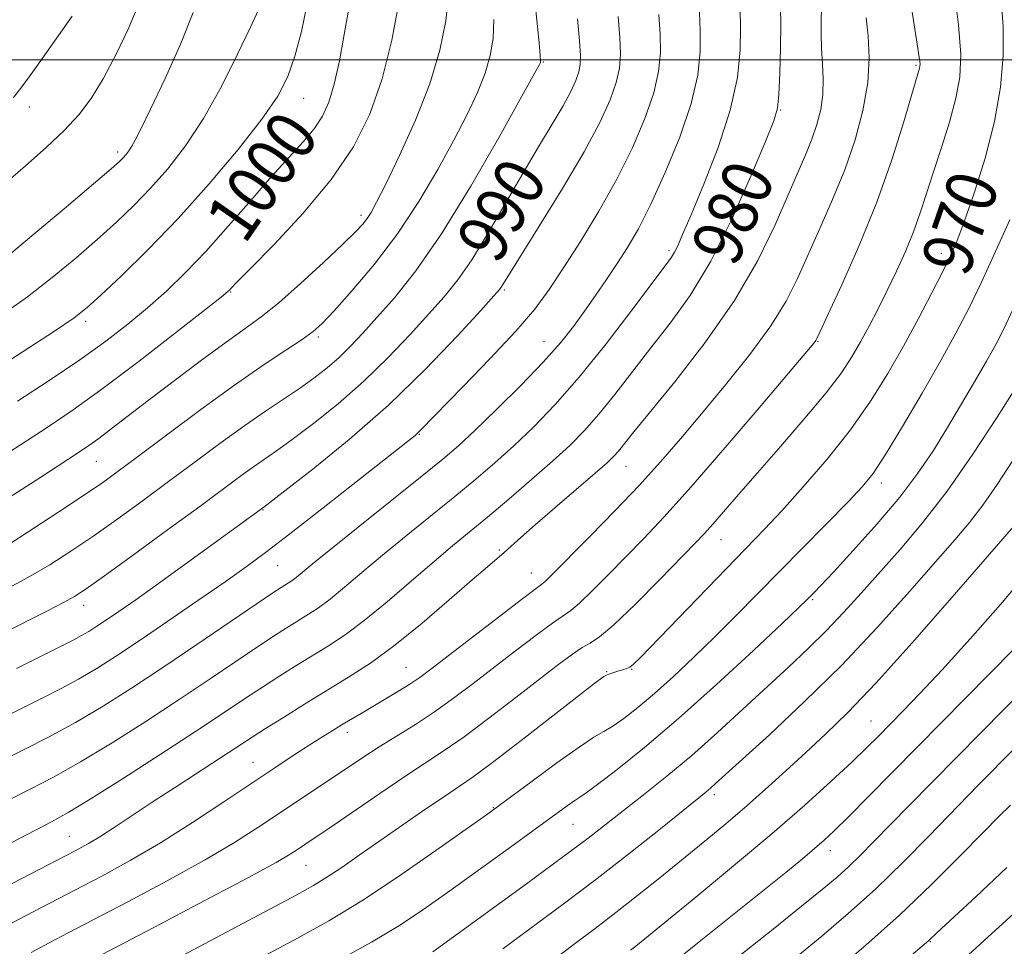
# Model space of a CAD drawing. Extents: x 2102300 to 2105200, y 297300 to 300200.
# Drawn here: x 2102740 to 2102896, y 298359 to 298506 of the extents above; entities that cross this region are included whole.
import ezdxf
from ezdxf.enums import TextEntityAlignment as Align

# ---------------------------------------------------------------- set-up
doc = ezdxf.new("R2010")
doc.units = 0
doc.header["$MEASUREMENT"] = 0
for name, color, linetype, lineweight in [('CONTOUR INDEX', 41, 'Continuous', 13), ('CONTOUR INDEX LABEL', 244, 'Continuous', 0), ('CONTOUR INTERMEDIATE', 44, 'Continuous', 0), ('GRID LINE', 7, 'Continuous', 0), ('SPOT ELEVATION DTM', 2, 'Continuous', 13)]:
    doc.layers.add(name, color=color, linetype=linetype, lineweight=lineweight)
doc.styles.add('Style-WORKING', font='WORKING.shx')

msp = doc.modelspace()

# ---------------------------------------------------------------- linework, layer by layer
at = {"layer": 'CONTOUR INDEX', "flags": 128}
for points, elevation in [([(2102733.142, 298372.938), (2102744.665, 298378.953), (2102747.296, 298380.416), (2102750.791, 298382.533), (2102755.929, 298385.778), (2102761.916, 298389.626), (2102767.56, 298393.301), (2102771.954, 298396.205), (2102775.323, 298398.454), (2102778.176, 298400.344), (2102780.929, 298402.116), (2102783.623, 298403.803), (2102788.681, 298406.901), (2102791.292, 298408.626), (2102794.336, 298410.893), (2102797.977, 298413.887), (2102801.84, 298417.207), (2102805.417, 298420.304), (2102808.368, 298422.799), (2102813.878, 298427.353), (2102817.271, 298430.204), (2102820.881, 298433.294), (2102824.225, 298436.226), (2102826.957, 298438.735), (2102829.292, 298441.091), (2102831.583, 298443.693), (2102834.113, 298446.841), (2102839.837, 298454.218), (2102842.911, 298458.137), (2102846.094, 298462.568), (2102849.386, 298468.025), (2102852.716, 298474.698), (2102855.744, 298481.495), (2102858.059, 298487.001), (2102859.385, 298490.278), (2102859.963, 298492.29), (2102860.171, 298494.478), (2102860.313, 298497.881), (2102860.427, 298501.932), (2102860.477, 298505.664), (2102860.445, 298508.317)], 980), ([(2102756.1, 298352.727), (2102783.619, 298367.355), (2102786.286, 298368.826), (2102788.416, 298370.121), (2102790.77, 298371.688), (2102793.543, 298373.611), (2102796.788, 298375.886), (2102800.459, 298378.444), (2102804.114, 298380.967), (2102807.21, 298383.074), (2102809.462, 298384.58), (2102811.616, 298386.072), (2102814.674, 298388.332), (2102819.244, 298391.834), (2102831.238, 298401.154), (2102832.394, 298402.007), (2102832.931, 298402.306), (2102833.476, 298402.517), (2102834.106, 298402.722), (2102834.759, 298402.911), (2102835.383, 298403.08), (2102835.967, 298403.266), (2102836.505, 298403.514), (2102837.09, 298403.951), (2102838.198, 298405.037), (2102857.905, 298425.423), (2102860.616, 298428.332), (2102864.036, 298432.125), (2102867.853, 298436.57), (2102871.547, 298441.225), (2102874.718, 298445.741), (2102877.447, 298450.134), (2102879.938, 298454.514), (2102882.326, 298458.905), (2102884.484, 298462.987), (2102886.216, 298466.353), (2102887.427, 298468.823), (2102888.414, 298471.129), (2102889.572, 298474.23), (2102891.163, 298478.799), (2102892.916, 298484.367), (2102894.423, 298490.182), (2102895.369, 298495.626), (2102895.782, 298500.633), (2102895.781, 298505.276), (2102895.47, 298509.616)], 970), ([(2102738.617, 298493.993), (2102739.975, 298495.692), (2102741.694, 298498.054), (2102747.974, 298506.902)], 1010), ([(2102739.3, 298445.777), (2102744.293, 298449.039), (2102749.161, 298452.32), (2102753.294, 298455.275), (2102756.787, 298457.969), (2102759.909, 298460.568), (2102762.91, 298463.244), (2102765.963, 298466.188), (2102769.218, 298469.595), (2102772.751, 298473.546), (2102776.324, 298477.656), (2102779.621, 298481.427), (2102784.617, 298486.937), (2102786.362, 298489.028), (2102787.69, 298491.016), (2102788.719, 298493.252), (2102789.578, 298496.11), (2102790.378, 298499.815), (2102791.142, 298503.995), (2102791.875, 298508.129)], 1000), ([(2102729.71, 298405.268), (2102744.132, 298412.503), (2102746.56, 298413.751), (2102748.308, 298414.718), (2102750.155, 298415.923), (2102753.072, 298418), (2102757.669, 298421.336), (2102763.113, 298425.31), (2102768.209, 298429.049), (2102774.742, 298433.878), (2102776.76, 298435.338), (2102780.422, 298437.869), (2102782.908, 298439.659), (2102786.25, 298442.189), (2102790.171, 298445.345), (2102794.252, 298448.915), (2102798.124, 298452.674), (2102801.613, 298456.337), (2102804.594, 298459.608), (2102807.022, 298462.342), (2102809.173, 298465.008), (2102811.403, 298468.228), (2102813.972, 298472.421), (2102819.497, 298481.943), (2102822.013, 298486.172), (2102824.181, 298489.762), (2102825.906, 298492.693), (2102827.131, 298494.971), (2102827.926, 298496.714), (2102828.4, 298498.063), (2102828.642, 298499.231), (2102828.681, 298500.7), (2102828.527, 298503.019), (2102828.211, 298506.476)], 990), ([(2102824.175, 298356.868), (2102827.684, 298359.517), (2102830.991, 298361.989), (2102834.293, 298364.498), (2102837.737, 298367.199), (2102841.264, 298370.029), (2102848.149, 298375.631), (2102851.452, 298378.369), (2102854.73, 298381.168), (2102858.02, 298384.083), (2102861.282, 298387.044), (2102864.454, 298389.951), (2102867.58, 298392.838), (2102871.114, 298396.29), (2102875.611, 298401.024), (2102881.326, 298407.382), (2102887.304, 298414.204), (2102897.453, 298425.891)], 960), ([(2102868.924, 298355.029), (2102873.953, 298359.31), (2102879.313, 298364.099), (2102884.424, 298368.984), (2102888.943, 298373.517), (2102892.587, 298377.238), (2102895.174, 298379.832), (2102896.927, 298381.555)], 950)]:
    msp.add_lwpolyline(points, dxfattribs=dict(at, elevation=elevation))
at = {"layer": 'CONTOUR INTERMEDIATE', "flags": 128}
for points, elevation in [([(2102737.215, 298415.719), (2102740.929, 298417.732), (2102744.394, 298419.766), (2102747.755, 298421.907), (2102751.242, 298424.273), (2102755.028, 298426.948), (2102759.068, 298429.878), (2102763.261, 298432.975), (2102767.493, 298436.132), (2102771.59, 298439.171), (2102775.36, 298441.897), (2102778.661, 298444.172), (2102781.535, 298446.087), (2102784.072, 298447.794), (2102786.352, 298449.425), (2102788.428, 298451.047), (2102790.343, 298452.712), (2102792.168, 298454.491), (2102794.098, 298456.539), (2102796.352, 298459.032), (2102799.127, 298462.197), (2102802.515, 298466.471), (2102806.583, 298472.343), (2102811.242, 298479.924), (2102815.791, 298487.806), (2102819.373, 298494.205), (2102822.153, 298499.24), (2102822.311, 298499.565), (2102822.34, 298499.799), (2102822.288, 298500.637), (2102822.097, 298502.702), (2102820.949, 298514.066)], 992), ([(2102750.306, 298356.588), (2102760.935, 298362.153), (2102768.934, 298366.358), (2102775.968, 298370.093), (2102780.348, 298372.487), (2102782.582, 298373.789), (2102783.723, 298374.527), (2102786.221, 298376.203), (2102788.694, 298377.892), (2102796.799, 298383.454), (2102800.917, 298386.229), (2102807.033, 298390.241), (2102810.194, 298392.455), (2102814.14, 298395.398), (2102818.405, 298398.676), (2102825.251, 298403.989), (2102827.38, 298405.58), (2102828.928, 298406.614), (2102830.196, 298407.327), (2102831.695, 298408.309), (2102833.987, 298410.24), (2102837.389, 298413.514), (2102841.235, 298417.395), (2102846.862, 298423.18), (2102848.35, 298424.745), (2102849.694, 298426.237), (2102853.748, 298430.929), (2102856.764, 298434.395), (2102860.458, 298438.599), (2102864.313, 298443.031), (2102867.681, 298447.063), (2102870.094, 298450.24), (2102871.778, 298452.805), (2102873.134, 298455.176), (2102874.495, 298457.698), (2102875.915, 298460.426), (2102877.378, 298463.342), (2102878.858, 298466.415), (2102880.277, 298469.554), (2102881.547, 298472.654), (2102882.622, 298475.666), (2102883.621, 298478.767), (2102884.706, 298482.19), (2102885.971, 298486.064), (2102887.244, 298490.094), (2102888.286, 298493.884), (2102888.899, 298497.248), (2102889.039, 298500.847), (2102888.701, 298505.557), (2102887.894, 298511.954)], 972), ([(2102738.124, 298430.57), (2102742.645, 298433.466), (2102748.827, 298437.51), (2102750.596, 298438.699), (2102752.205, 298439.852), (2102754.169, 298441.338), (2102760.045, 298445.861), (2102764.149, 298448.987), (2102768.497, 298452.257), (2102772.404, 298455.135), (2102775.414, 298457.283), (2102777.973, 298459.155), (2102780.759, 298461.398), (2102784.212, 298464.434), (2102787.845, 298467.773), (2102790.937, 298470.695), (2102792.955, 298472.666), (2102794.11, 298473.896), (2102794.804, 298474.778), (2102795.424, 298475.741), (2102796.3, 298477.362), (2102797.754, 298480.254), (2102799.956, 298484.789), (2102802.483, 298490.375), (2102804.767, 298496.179), (2102806.357, 298501.5), (2102807.293, 298506.162), (2102807.734, 298510.122)], 996), ([(2102734.524, 298449.994), (2102740.2, 298453.663), (2102745.153, 298456.896), (2102748.287, 298459.02), (2102750.343, 298460.622), (2102752.527, 298462.601), (2102755.777, 298465.672), (2102759.981, 298469.802), (2102764.76, 298474.769), (2102769.713, 298480.282), (2102774.331, 298485.76), (2102778.082, 298490.55), (2102780.601, 298494.235), (2102782.191, 298497.33), (2102783.324, 298500.588), (2102784.36, 298504.513), (2102785.215, 298508.624)], 1002), ([(2102737.013, 298480.061), (2102740.543, 298483.148), (2102743.846, 298486.061), (2102746.709, 298488.748), (2102749.007, 298491.235), (2102750.957, 298493.847), (2102752.867, 298496.988), (2102754.924, 298500.861), (2102756.853, 298504.877), (2102758.263, 298508.248)], 1008), ([(2102737.191, 298437.19), (2102740.64, 298439.422), (2102744.145, 298441.707), (2102748.093, 298444.379), (2102752.873, 298447.808), (2102758.608, 298452.139), (2102764.376, 298456.61), (2102771.597, 298462.301), (2102772.65, 298463.155), (2102772.934, 298463.419), (2102773.208, 298463.713), (2102774.113, 298464.648), (2102776.267, 298466.834), (2102780.013, 298470.658), (2102784.62, 298475.61), (2102789.083, 298480.959), (2102792.607, 298486.153), (2102795.231, 298491.37), (2102797.201, 298496.965), (2102798.723, 298503.085), (2102799.84, 298509.016)], 998), ([(2102741.434, 298358.153), (2102744.318, 298359.703), (2102747.317, 298361.278), (2102751.298, 298363.351), (2102756.8, 298366.232), (2102763.057, 298369.569), (2102768.974, 298372.845), (2102773.714, 298375.656), (2102777.457, 298378.044), (2102789.136, 298385.801), (2102794.13, 298389.155), (2102796.712, 298390.829), (2102802.459, 298394.411), (2102805.486, 298396.399), (2102808.526, 298398.565), (2102811.64, 298400.915), (2102818.36, 298406.116), (2102821.608, 298408.594), (2102824.212, 298410.511), (2102827.126, 298412.504), (2102828.513, 298413.669), (2102830.539, 298415.62), (2102833.072, 298418.176), (2102838.655, 298423.886), (2102841.941, 298427.368), (2102846.204, 298432.109), (2102851.667, 298438.41), (2102857.356, 298445.083), (2102865.753, 298455.034), (2102866.042, 298455.406), (2102866.218, 298455.723), (2102866.731, 298456.808), (2102867.967, 298459.463), (2102870.16, 298464.214), (2102872.926, 298470.474), (2102875.729, 298477.376), (2102878.117, 298484.098), (2102879.978, 298489.983), (2102882.517, 298498.653), (2102882.573, 298498.959), (2102882.585, 298499.286), (2102882.555, 298499.714), (2102882.467, 298500.398), (2102882.258, 298501.789), (2102881.196, 298508.6)], 974), ([(2102732.659, 298366.172), (2102748.438, 298374.327), (2102750.565, 298375.489), (2102752.501, 298376.654), (2102754.791, 298378.135), (2102760.996, 298382.251), (2102764.939, 298384.829), (2102776.556, 298392.399), (2102778.648, 298393.742), (2102781.488, 298395.527), (2102784.872, 298397.624), (2102791.842, 298401.884), (2102795.334, 298404.158), (2102799.183, 298406.968), (2102803.523, 298410.492), (2102807.841, 298414.193), (2102811.464, 298417.357), (2102813.911, 298419.465), (2102816.571, 298421.721), (2102819.208, 298424.102), (2102821.453, 298426.09), (2102824.595, 298428.809), (2102830.996, 298434.31), (2102832.89, 298435.975), (2102833.968, 298436.997), (2102834.681, 298437.791), (2102836.944, 298440.613), (2102843.644, 298448.843), (2102848.485, 298455.075), (2102853.129, 298461.727), (2102856.818, 298468.084), (2102859.583, 298473.779), (2102864.451, 298484.98), (2102865.419, 298487.384), (2102866.219, 298489.719), (2102866.817, 298492.069), (2102867.157, 298494.456), (2102867.214, 298496.891), (2102867.098, 298499.348), (2102866.955, 298501.792), (2102866.898, 298504.164), (2102866.904, 298506.308), (2102866.921, 298508.04)], 978), ([(2102734.773, 298387.643), (2102740.215, 298390.341), (2102744.187, 298392.375), (2102748.502, 298394.722), (2102752.854, 298397.29), (2102757.38, 298400.152), (2102762.327, 298403.421), (2102767.761, 298407.088), (2102779.811, 298415.294), (2102781.124, 298416.16), (2102782.32, 298416.9), (2102782.883, 298417.272), (2102783.539, 298417.761), (2102786.081, 298419.856), (2102789.044, 298422.265), (2102793.612, 298425.927), (2102803.552, 298433.872), (2102806.835, 298436.544), (2102809.301, 298438.673), (2102811.915, 298441.105), (2102815.359, 298444.435), (2102819.208, 298448.268), (2102822.757, 298451.962), (2102825.48, 298455.03), (2102827.549, 298457.619), (2102829.316, 298460.036), (2102831.064, 298462.523), (2102832.812, 298465.074), (2102834.512, 298467.62), (2102836.154, 298470.185), (2102837.874, 298473.161), (2102839.846, 298477.031), (2102842.141, 298482.066), (2102844.42, 298487.675), (2102846.243, 298493.052), (2102847.283, 298497.574), (2102847.683, 298501.333), (2102847.697, 298504.606), (2102847.552, 298507.581)], 984), ([(2102736.532, 298467.799), (2102741.246, 298471.74), (2102746.688, 298476.324), (2102751.368, 298480.286), (2102754.17, 298482.68), (2102755.475, 298483.834), (2102756.042, 298484.397), (2102756.499, 298484.914), (2102756.969, 298485.519), (2102757.446, 298486.245), (2102757.981, 298487.223), (2102758.846, 298488.982), (2102760.371, 298492.147), (2102762.699, 298497.019), (2102765.231, 298502.587), (2102767.182, 298507.513)], 1006), ([(2102736.875, 298459.519), (2102740.843, 298462.347), (2102744.766, 298465.38), (2102748.516, 298468.473), (2102751.948, 298471.444), (2102754.974, 298474.176), (2102757.728, 298476.818), (2102760.401, 298479.583), (2102763.145, 298482.682), (2102765.965, 298486.312), (2102768.829, 298490.668), (2102771.662, 298495.763), (2102774.231, 298500.89), (2102776.261, 298505.161), (2102777.543, 298507.947)], 1004), ([(2102736.923, 298395.442), (2102743.323, 298398.634), (2102746.21, 298400.109), (2102748.983, 298401.614), (2102751.755, 298403.253), (2102754.833, 298405.212), (2102758.568, 298407.695), (2102763.125, 298410.787), (2102767.932, 298414.085), (2102772.232, 298417.065), (2102775.564, 298419.419), (2102778.658, 298421.703), (2102782.54, 298424.688), (2102787.835, 298428.834), (2102802.393, 298440.329), (2102802.854, 298440.723), (2102803.27, 298441.133), (2102810.013, 298448.021), (2102814.349, 298452.516), (2102818.392, 298456.867), (2102821.398, 298460.397), (2102823.721, 298463.524), (2102825.987, 298466.935), (2102828.666, 298471.146), (2102831.59, 298475.967), (2102834.433, 298481.034), (2102836.91, 298486.007), (2102838.894, 298490.643), (2102840.295, 298494.723), (2102841.07, 298498.126), (2102841.349, 298501.122), (2102841.307, 298504.077), (2102841.105, 298507.212)], 986), ([(2102737.047, 298362.162), (2102740.523, 298363.992), (2102748.391, 298368.072), (2102752.665, 298370.311), (2102757.179, 298372.78), (2102761.98, 298375.598), (2102767.039, 298378.799), (2102772.012, 298382.09), (2102776.476, 298385.095), (2102780.113, 298387.525), (2102783.025, 298389.439), (2102785.416, 298390.983), (2102787.466, 298392.284), (2102789.258, 298393.403), (2102790.851, 298394.379), (2102793.827, 298396.16), (2102797.572, 298398.37), (2102799.687, 298399.639), (2102801.592, 298400.823), (2102803.154, 298401.874), (2102804.905, 298403.173), (2102815.836, 298411.607), (2102819.496, 298414.408), (2102822.557, 298416.699), (2102823.039, 298417.098), (2102823.689, 298417.727), (2102830.272, 298424.384), (2102834.129, 298428.331), (2102837.983, 298432.378), (2102841.375, 298436.111), (2102844.546, 298439.77), (2102847.906, 298443.764), (2102851.706, 298448.348), (2102855.55, 298453.167), (2102858.88, 298457.718), (2102861.309, 298461.653), (2102863.131, 298465.262), (2102866.697, 298473.195), (2102868.702, 298477.773), (2102870.619, 298482.536), (2102872.262, 298487.301), (2102873.513, 298491.934), (2102874.27, 298496.315), (2102874.486, 298500.321), (2102874.327, 298503.818), (2102874.018, 298506.669)], 976), ([(2102738.173, 298382.514), (2102741.309, 298384.096), (2102744.982, 298386.024), (2102749.301, 298388.458), (2102754.289, 298391.484), (2102759.635, 298394.883), (2102764.944, 298398.361), (2102769.857, 298401.646), (2102777.703, 298406.946), (2102780.37, 298408.705), (2102782.373, 298409.982), (2102785.5, 298411.901), (2102787.088, 298412.949), (2102788.938, 298414.327), (2102791.208, 298416.193), (2102793.96, 298418.531), (2102797.231, 298421.285), (2102800.99, 298424.363), (2102808.715, 298430.612), (2102812.053, 298433.374), (2102815.091, 298435.984), (2102818.07, 298438.665), (2102821.207, 298441.651), (2102824.64, 298445.204), (2102828.485, 298449.596), (2102832.729, 298454.88), (2102836.829, 298460.23), (2102842.102, 298467.249), (2102843.103, 298468.614), (2102843.616, 298469.438), (2102844.105, 298470.437), (2102844.882, 298472.22), (2102846.223, 298475.373), (2102848.256, 298480.224), (2102850.532, 298486.083), (2102852.455, 298492.004), (2102853.576, 298497.205), (2102854.027, 298501.567), (2102854.087, 298505.135), (2102853.999, 298507.949)], 982), ([(2102739.126, 298403.271), (2102746.43, 298406.926), (2102748.234, 298407.842), (2102749.463, 298408.506), (2102750.605, 298409.181), (2102751.873, 298409.987), (2102753.41, 298411.01), (2102755.384, 298412.354), (2102758.042, 298414.207), (2102761.654, 298416.778), (2102766.268, 298420.11), (2102778.365, 298428.93), (2102781.744, 298431.524), (2102786.147, 298434.953), (2102791.913, 298439.643), (2102798.161, 298445.118), (2102804.08, 298450.856), (2102809.129, 298456.135), (2102812.837, 298460.185), (2102814.912, 298462.479), (2102815.791, 298463.475), (2102816.091, 298463.875), (2102817.238, 298465.741), (2102822.123, 298473.573), (2102825.798, 298479.552), (2102829.229, 298485.369), (2102831.742, 298490.047), (2102833.375, 298493.623), (2102834.348, 298496.393), (2102834.856, 298498.679), (2102835.015, 298500.911), (2102834.917, 298503.548), (2102834.658, 298506.844)], 988), ([(2102736.977, 298422.424), (2102747.065, 298428.983), (2102750.14, 298431.016), (2102752.603, 298432.699), (2102755.049, 298434.464), (2102758.313, 298436.9), (2102762.945, 298440.382), (2102768.367, 298444.419), (2102773.719, 298448.305), (2102778.282, 298451.465), (2102781.885, 298453.86), (2102784.5, 298455.581), (2102786.224, 298456.815), (2102787.664, 298458.114), (2102789.553, 298460.127), (2102792.418, 298463.331), (2102795.948, 298467.532), (2102799.626, 298472.367), (2102803.017, 298477.479), (2102806.006, 298482.54), (2102808.563, 298487.23), (2102810.665, 298491.302), (2102812.318, 298494.807), (2102813.539, 298497.872), (2102814.348, 298500.649), (2102814.79, 298503.4), (2102814.916, 298506.412)], 994), ([(2102774.722, 298355.652), (2102783.837, 298360.483), (2102788.721, 298363.219), (2102794.191, 298366.556), (2102800.31, 298370.61), (2102806.247, 298374.724), (2102813.738, 298380.046), (2102815.539, 298381.354), (2102820.981, 298385.408), (2102824.914, 298388.304), (2102828.436, 298390.81), (2102830.809, 298392.356), (2102832.389, 298393.274), (2102833.803, 298394.121), (2102835.572, 298395.363), (2102837.783, 298397.098), (2102840.415, 298399.329), (2102843.423, 298402.032), (2102846.667, 298405.074), (2102849.983, 298408.294), (2102853.265, 298411.58), (2102860.256, 298418.712), (2102871.204, 298429.817), (2102873.4, 298432.138), (2102875.123, 298434.291), (2102877.09, 298437.269), (2102879.807, 298441.738), (2102882.927, 298447.049), (2102885.891, 298452.225), (2102888.291, 298456.563), (2102890.327, 298460.473), (2102892.346, 298464.64), (2102894.588, 298469.51), (2102896.836, 298474.572)], 968), ([(2102789.832, 298356.669), (2102795.496, 298359.81), (2102799.93, 298362.471), (2102803.657, 298364.948), (2102807.565, 298367.723), (2102817.183, 298374.655), (2102826.562, 298381.479), (2102827.763, 298382.334), (2102828.572, 298382.87), (2102829.567, 298383.545), (2102831.376, 298384.869), (2102834.488, 298387.257), (2102838.835, 298390.758), (2102844.21, 298395.328), (2102850.269, 298400.758), (2102856.123, 298406.168), (2102860.748, 298410.513), (2102864.626, 298414.204), (2102865.72, 298415.312), (2102866.808, 298416.455), (2102868.826, 298418.616), (2102871.992, 298422.057), (2102875.754, 298426.263), (2102879.361, 298430.524), (2102882.253, 298434.307), (2102884.604, 298437.782), (2102886.777, 298441.298), (2102889.032, 298445.076), (2102891.229, 298448.827), (2102893.131, 298452.137), (2102894.595, 298454.776), (2102895.874, 298457.266), (2102897.32, 298460.314)], 966), ([(2102805.222, 298358.256), (2102808.522, 298360.669), (2102820.103, 298369.096), (2102825.815, 298373.288), (2102829.887, 298376.343), (2102832.822, 298378.615), (2102838.699, 298383.239), (2102842.361, 298386.174), (2102846.325, 298389.491), (2102850.41, 298393.104), (2102854.442, 298396.8), (2102861.696, 298403.517), (2102864.825, 298406.454), (2102867.716, 298409.303), (2102870.465, 298412.211), (2102873.224, 298415.272), (2102879.407, 298422.201), (2102882.985, 298426.406), (2102886.879, 298431.438), (2102890.985, 298437.331), (2102894.829, 298443.213), (2102897.845, 298447.989)], 964), ([(2102816.348, 298358.768), (2102825.923, 298365.848), (2102831.324, 298369.924), (2102836.628, 298374.059), (2102841.364, 298377.837), (2102848.584, 298383.662), (2102849.337, 298384.29), (2102850.128, 298384.991), (2102858.656, 298392.772), (2102864.194, 298397.969), (2102870.145, 298403.839), (2102875.84, 298409.862), (2102880.908, 298415.502), (2102888.106, 298423.703), (2102890.439, 298426.456), (2102892.55, 298429.213), (2102894.826, 298432.517), (2102897.215, 298436.163)], 962), ([(2102836.627, 298358.556), (2102837.438, 298359.196), (2102842.038, 298362.934), (2102846.959, 298366.952), (2102852.99, 298371.926), (2102859.059, 298377.032), (2102864.276, 298381.576), (2102868.491, 298385.385), (2102871.736, 298388.416), (2102874.11, 298390.697), (2102875.976, 298392.547), (2102879.866, 298396.501), (2102882.561, 298399.309), (2102886.091, 298403.092), (2102890.536, 298407.987), (2102895.338, 298413.432), (2102899.777, 298418.687)], 958), ([(2102843.201, 298356.446), (2102848.035, 298360.261), (2102853.094, 298364.307), (2102861.257, 298370.897), (2102863.898, 298373.056), (2102865.838, 298374.673), (2102867.36, 298375.996), (2102868.952, 298377.489), (2102871.151, 298379.667), (2102874.4, 298382.95), (2102901.345, 298410.3)], 956), ([(2102853.72, 298357.471), (2102859.261, 298361.873), (2102863.78, 298365.512), (2102867.052, 298368.173), (2102869.402, 298370.146), (2102871.293, 298371.841), (2102873.146, 298373.633), (2102875.216, 298375.732), (2102880.813, 298381.483), (2102903.6, 298404.624)], 954), ([(2102863.163, 298357.638), (2102866.979, 298360.778), (2102871.166, 298364.343), (2102875.541, 298368.286), (2102879.899, 298372.495), (2102883.942, 298376.587), (2102891.883, 298384.793), (2102903.441, 298396.51)], 952), ([(2102864.681, 298343.666), (2102883.996, 298360.1), (2102885.326, 298361.347), (2102891.465, 298367.023), (2102896.37, 298371.675)], 948), ([(2102888.383, 298356.026), (2102893.416, 298360.674), (2102900.865, 298367.455)], 946)]:
    msp.add_lwpolyline(points, dxfattribs=dict(at, elevation=elevation))
at = {"layer": 'GRID LINE', "flags": 128}
msp.add_lwpolyline([(2105000, 298500), (2102500, 298500)], dxfattribs=at)
at = {"layer": 'SPOT ELEVATION DTM'}
for p in [(2102822.75, 298499.65, 991.9), (2102881.94, 298499.13, 974.2), (2102784.73, 298493.87, 1001.2), (2102741.14, 298492.49, 1009.4), (2102860.48, 298491.99, 979.9), (2102755.17, 298485.36, 1006.4), (2102793.84, 298475.26, 996.4), (2102842.75, 298469.65, 982.3), (2102885.97, 298469.24, 970.5), (2102773.12, 298463.11, 997.9), (2102816.56, 298463.44, 987.8), (2102750.11, 298458.44, 1001.6), (2102787.02, 298455.94, 993.7), (2102822.89, 298455.22, 984.8), (2102866.4, 298455.29, 973.9), (2102803.08, 298440.49, 985.9), (2102751.8, 298436.19, 995.1), (2102835.92, 298435.43, 977.2), (2102876.43, 298432.78, 967.5), (2102778.23, 298428.45, 987.9), (2102850.99, 298423.77, 971.2), (2102815.8, 298422.1, 978.2), (2102780.57, 298419.65, 985.1), (2102820.85, 298418.47, 976.8), (2102749.8, 298413.33, 989.4), (2102865.53, 298414.22, 965.8), (2102800.94, 298403.46, 976.9), (2102832.82, 298402.78, 970.1), (2102836.81, 298403.13, 969.9), (2102874.81, 298394.95, 958.9), (2102791.64, 298393.15, 975.5), (2102776.69, 298388.39, 976.8), (2102849.94, 298383.25, 961.6), (2102814.81, 298381.2, 968.1), (2102827.46, 298378.52, 965.1), (2102747.49, 298376.62, 978.9), (2102868.32, 298374.33, 955.4), (2102785.11, 298371.99, 971.1), (2102884.23, 298359.9, 947.9)]:
    msp.add_point(p, dxfattribs=at)

# ---------------------------------------------------------------- texts
at = {"layer": 'CONTOUR INDEX LABEL', "style": 'Style-WORKING', "width": 0.875}
for s, rotation, p in [('1000', 55.3, (2102772.052, 298472.764, 1000)), ('990', 59.3, (2102812.082, 298469.336, 990)), ('980', 65.9, (2102849.629, 298468.512, 980)), ('970', 70.9, (2102886.345, 298466.616, 970))]:
    msp.add_text(s, height=8, rotation=rotation, dxfattribs=at).set_placement(p, align=Align.MIDDLE_LEFT)

doc.saveas('drawing.dxf')
